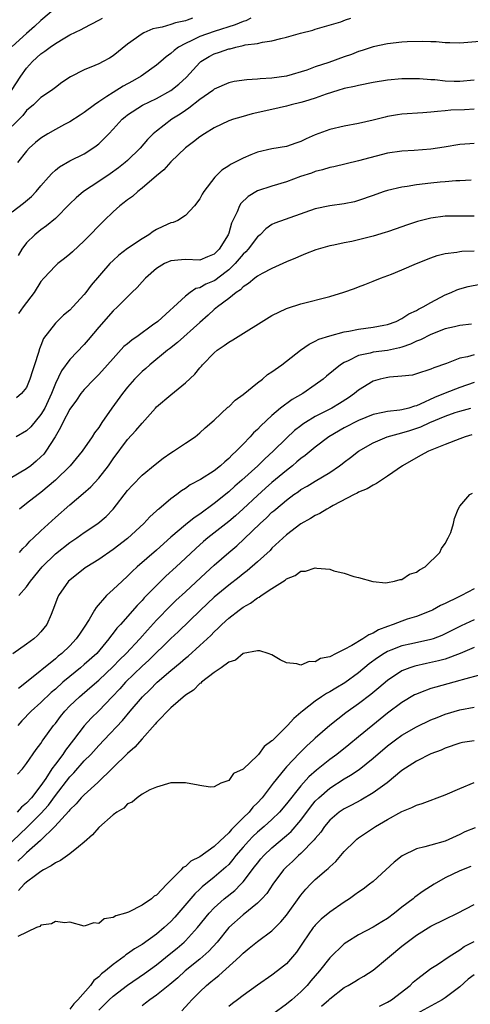
# Model space of a CAD drawing. Units: inches. Extents: x 2574000 to 2577000, y 1545000 to 1548000.
# Drawn here: x 2576114 to 2576176, y 1545086 to 1545223 of the extents above; entities that cross this region are included whole.
import ezdxf

# ---------------------------------------------------------------- set-up
doc = ezdxf.new("R2010")
doc.units = ezdxf.units.IN
doc.header["$MEASUREMENT"] = 0
doc.layers.add('LD25741545_2ft', color=113, linetype='Continuous')

msp = doc.modelspace()

# ---------------------------------------------------------------- linework, layer by layer
at = {"layer": 'LD25741545_2ft'}
for points, elevation in [([(2576119, 1545224.39), (2576117, 1545222.68), (2576116.13, 1545221.87), (2576115, 1545220.91), (2576113, 1545219.08)], 8366), ([(2576112.9, 1545213), (2576114.22, 1545215), (2576115, 1545216.11), (2576115.84, 1545217), (2576117, 1545218.07), (2576117.56, 1545218.44), (2576118.29, 1545219), (2576119, 1545219.52), (2576120.3, 1545220.3), (2576121, 1545220.69), (2576122.55, 1545221.45), (2576123, 1545221.7), (2576125, 1545222.73), (2576125.51, 1545223)], 8364), ([(2576137.98, 1545223), (2576137.25, 1545222.75), (2576137, 1545222.65), (2576135.64, 1545222.36), (2576135, 1545222.13), (2576133.78, 1545221.78), (2576133, 1545221.65), (2576132.48, 1545221.52), (2576131.25, 1545221), (2576131, 1545220.86), (2576129, 1545219.4), (2576127, 1545217.8), (2576126.51, 1545217.49), (2576125.61, 1545217), (2576125, 1545216.69), (2576124.45, 1545216.45), (2576123, 1545215.87), (2576121.09, 1545214.91), (2576119.9, 1545214.1), (2576119, 1545213.43), (2576118.44, 1545213), (2576117, 1545212.01), (2576115.96, 1545211), (2576115, 1545210.22), (2576114.47, 1545209.53), (2576113, 1545208.04)], 8362), ([(2576113, 1545196.17), (2576114.6, 1545197.4), (2576115.69, 1545198.31), (2576116.35, 1545199), (2576117, 1545199.79), (2576118.07, 1545201), (2576118.49, 1545201.51), (2576119, 1545201.96), (2576119.57, 1545202.43), (2576121, 1545203.23), (2576123, 1545204.24), (2576124.19, 1545205), (2576124.66, 1545205.34), (2576125, 1545205.61), (2576126.39, 1545207), (2576127, 1545207.64), (2576128.24, 1545209), (2576128.65, 1545209.35), (2576129, 1545209.61), (2576131.06, 1545210.94), (2576133, 1545211.9), (2576135, 1545213.01), (2576136.11, 1545213.89), (2576137.17, 1545214.83), (2576139, 1545216.87), (2576139.16, 1545217), (2576140.3, 1545217.7), (2576141, 1545218.06), (2576141.71, 1545218.29), (2576143, 1545218.76), (2576143.21, 1545218.79), (2576143.97, 1545219), (2576145, 1545219.22), (2576145.3, 1545219.3), (2576147, 1545219.52), (2576147.7, 1545219.7), (2576149, 1545219.86), (2576150.22, 1545220.22), (2576151, 1545220.38), (2576152.95, 1545220.95), (2576154.64, 1545221.36), (2576155, 1545221.49), (2576158.53, 1545222.53), (2576159.2, 1545222.8), (2576159.94, 1545223)], 8358), ([(2576146.09, 1545223), (2576145.37, 1545222.63), (2576145, 1545222.54), (2576143.92, 1545222.08), (2576141, 1545221.18), (2576139, 1545220.46), (2576137.92, 1545219.92), (2576137, 1545219.51), (2576136.04, 1545219), (2576135.45, 1545218.55), (2576135, 1545218.1), (2576134.35, 1545217.65), (2576133.61, 1545217), (2576133, 1545216.5), (2576130.9, 1545215), (2576129.7, 1545214.3), (2576128.41, 1545213.59), (2576127, 1545212.72), (2576126.14, 1545212.14), (2576125, 1545211.42), (2576124.4, 1545211), (2576123, 1545209.93), (2576122.44, 1545209.56), (2576121, 1545208.64), (2576120.28, 1545208.28), (2576119, 1545207.6), (2576117.95, 1545207), (2576117, 1545206.4), (2576116.23, 1545205.77), (2576115.35, 1545205), (2576115, 1545204.61), (2576113.76, 1545203)], 8360), ([(2576177.77, 1545219.77), (2576175, 1545219.53), (2576173.62, 1545219.62), (2576173, 1545219.6), (2576171.73, 1545219.73), (2576171, 1545219.73), (2576169.79, 1545219.79), (2576167.74, 1545219.74), (2576167, 1545219.69), (2576165, 1545219.46), (2576163, 1545219.03), (2576161.48, 1545218.52), (2576161, 1545218.4), (2576160, 1545218), (2576159, 1545217.65), (2576156.88, 1545216.88), (2576155, 1545216.26), (2576153.81, 1545215.81), (2576151, 1545214.97), (2576149, 1545214.71), (2576147.38, 1545214.62), (2576147, 1545214.56), (2576145.51, 1545214.49), (2576143.78, 1545214.22), (2576143, 1545214.07), (2576141, 1545213.17), (2576140.79, 1545213), (2576139, 1545211.73), (2576137.47, 1545210.53), (2576137, 1545210.23), (2576136.28, 1545209.72), (2576135.13, 1545209), (2576133, 1545207.37), (2576132.56, 1545207), (2576131.78, 1545206.22), (2576130.72, 1545205), (2576129, 1545203.31), (2576128.66, 1545203), (2576127.74, 1545202.26), (2576126.57, 1545201.43), (2576125, 1545200.37), (2576122.91, 1545199), (2576121.87, 1545198.13), (2576121, 1545197.28), (2576119, 1545195.27), (2576117.78, 1545194.22), (2576117, 1545193.67), (2576116.16, 1545193), (2576115, 1545191.9), (2576114.35, 1545191), (2576113.85, 1545190.15)], 8356), ([(2576177, 1545214.41), (2576175, 1545214.22), (2576174.23, 1545214.23), (2576173, 1545214.31), (2576171.54, 1545214.46), (2576171, 1545214.48), (2576169.41, 1545214.59), (2576167, 1545214.59), (2576165, 1545214.41), (2576163, 1545214.1), (2576161, 1545213.71), (2576160.44, 1545213.56), (2576159, 1545213.25), (2576158.13, 1545213), (2576156.49, 1545212.49), (2576155, 1545211.95), (2576153.48, 1545211.48), (2576153, 1545211.31), (2576151.67, 1545211), (2576151, 1545210.81), (2576149, 1545210.37), (2576146.26, 1545209.74), (2576144.68, 1545209.32), (2576143.67, 1545209), (2576143, 1545208.77), (2576141, 1545207.82), (2576139.67, 1545207), (2576139, 1545206.56), (2576138.14, 1545205.86), (2576137, 1545205.03), (2576135, 1545203.11), (2576134, 1545202), (2576133, 1545201.16), (2576131, 1545199.44), (2576130.42, 1545199), (2576129.68, 1545198.32), (2576129, 1545197.86), (2576128.53, 1545197.47), (2576127.91, 1545197), (2576127, 1545196.19), (2576125.77, 1545195), (2576125, 1545194.25), (2576123.83, 1545193), (2576123, 1545192.17), (2576121.37, 1545190.63), (2576121, 1545190.3), (2576120.28, 1545189.72), (2576119.33, 1545189), (2576119, 1545188.71), (2576117.41, 1545187), (2576117, 1545186.52), (2576116.08, 1545185), (2576114.53, 1545183), (2576113.89, 1545182.11)], 8354), ([(2576177, 1545210.39), (2576175.68, 1545210.32), (2576173.75, 1545210.25), (2576173, 1545210.18), (2576171.9, 1545210.1), (2576171, 1545209.97), (2576169.88, 1545209.88), (2576167, 1545209.7), (2576166.38, 1545209.62), (2576165, 1545209.38), (2576164.69, 1545209.31), (2576163, 1545208.87), (2576161, 1545208.42), (2576159, 1545208.06), (2576157, 1545207.61), (2576155, 1545206.86), (2576153.72, 1545206.28), (2576153, 1545205.92), (2576152.3, 1545205.7), (2576151, 1545205.24), (2576149, 1545204.91), (2576147, 1545204.47), (2576146.07, 1545204.07), (2576145, 1545203.64), (2576143.8, 1545203), (2576143.27, 1545202.73), (2576143, 1545202.54), (2576142.06, 1545201.94), (2576141.08, 1545201), (2576139.56, 1545199), (2576139.35, 1545198.65), (2576139, 1545198), (2576138.26, 1545197), (2576137, 1545195.67), (2576135.94, 1545195), (2576135.3, 1545194.7), (2576135, 1545194.64), (2576133.87, 1545194.13), (2576133, 1545193.72), (2576132.55, 1545193.45), (2576131.93, 1545193), (2576131, 1545192.46), (2576129, 1545191.11), (2576127.8, 1545190.2), (2576127, 1545189.45), (2576126.56, 1545189), (2576123.97, 1545186.03), (2576123.22, 1545185), (2576123, 1545184.72), (2576121.42, 1545183), (2576121, 1545182.55), (2576120.14, 1545181.86), (2576119, 1545180.75), (2576117.36, 1545178.64), (2576117, 1545177.66), (2576116.8, 1545177.2), (2576116.68, 1545176.68), (2576116.13, 1545175), (2576115.83, 1545174.17), (2576115.48, 1545173), (2576115, 1545171.86), (2576114.31, 1545171), (2576113.61, 1545170.39)], 8352), ([(2576177, 1545205.65), (2576176.38, 1545205.62), (2576175, 1545205.51), (2576172.85, 1545205.15), (2576171, 1545204.87), (2576168.69, 1545204.69), (2576167, 1545204.6), (2576165, 1545204.29), (2576161, 1545203.24), (2576157.56, 1545202.44), (2576157, 1545202.33), (2576156, 1545202), (2576155, 1545201.76), (2576154.46, 1545201.54), (2576152.94, 1545201.06), (2576151, 1545200.36), (2576149, 1545199.76), (2576147, 1545199.08), (2576145.68, 1545198.32), (2576144.68, 1545197.32), (2576144.49, 1545197), (2576144.16, 1545196.16), (2576143.41, 1545194.59), (2576143, 1545193.22), (2576142.92, 1545193), (2576141.67, 1545191), (2576141, 1545190.31), (2576140.07, 1545189.93), (2576139, 1545189.47), (2576137, 1545189.56), (2576136.46, 1545189.54), (2576135, 1545189.41), (2576134.1, 1545189), (2576133, 1545188.32), (2576131.46, 1545187), (2576131, 1545186.5), (2576130.31, 1545185.69), (2576129.59, 1545185), (2576127.61, 1545183), (2576127, 1545182.46), (2576125, 1545180.21), (2576123.56, 1545178.44), (2576123, 1545177.81), (2576121, 1545175.7), (2576119.85, 1545174.15), (2576119, 1545172.4), (2576118.45, 1545171), (2576117.52, 1545169), (2576117, 1545168.09), (2576115.6, 1545166.4), (2576115, 1545165.84), (2576113.56, 1545165)], 8350), ([(2576176.59, 1545200.59), (2576175, 1545200.48), (2576174.46, 1545200.46), (2576173, 1545200.36), (2576172.29, 1545200.29), (2576171, 1545200.15), (2576169, 1545199.9), (2576167.7, 1545199.7), (2576167, 1545199.61), (2576165, 1545199.16), (2576164.52, 1545199), (2576163.4, 1545198.6), (2576163, 1545198.44), (2576161, 1545197.74), (2576160.41, 1545197.59), (2576159, 1545197.3), (2576157, 1545197.02), (2576155, 1545196.58), (2576149.39, 1545194.61), (2576149, 1545194.42), (2576148.16, 1545193.84), (2576147.35, 1545193), (2576147, 1545192.71), (2576145.72, 1545191), (2576145.38, 1545190.62), (2576145, 1545190.31), (2576143.88, 1545189), (2576143, 1545188.16), (2576141.5, 1545187), (2576141.23, 1545186.77), (2576141, 1545186.64), (2576139.84, 1545186.16), (2576139, 1545185.66), (2576138.45, 1545185.55), (2576137.66, 1545185), (2576137, 1545184.5), (2576133.18, 1545181), (2576132.46, 1545180.46), (2576130.45, 1545179), (2576129.59, 1545178.41), (2576129, 1545177.9), (2576128.5, 1545177.5), (2576127, 1545175.87), (2576126.23, 1545175), (2576125, 1545173.64), (2576124.36, 1545173), (2576123, 1545171.57), (2576122.54, 1545171), (2576121.91, 1545170.09), (2576121, 1545168.86), (2576120.03, 1545167), (2576119.71, 1545166.29), (2576118.95, 1545165), (2576117.68, 1545163), (2576117.38, 1545162.62), (2576117, 1545162.22), (2576116.36, 1545161.65), (2576115.58, 1545161), (2576115, 1545160.57), (2576111.5, 1545158.5)], 8348), ([(2576177, 1545195.59), (2576175, 1545195.6), (2576173, 1545195.56), (2576171, 1545195.29), (2576169.16, 1545194.84), (2576167.65, 1545194.35), (2576166.18, 1545193.82), (2576165, 1545193.43), (2576164.69, 1545193.31), (2576163, 1545192.8), (2576161, 1545192.28), (2576160.07, 1545192.07), (2576159, 1545191.89), (2576157.57, 1545191.57), (2576157, 1545191.49), (2576155.08, 1545190.92), (2576153.66, 1545190.34), (2576153, 1545190.1), (2576152.25, 1545189.75), (2576151, 1545189.26), (2576150.48, 1545189), (2576149, 1545188.31), (2576147.62, 1545187.62), (2576147, 1545187.27), (2576146.63, 1545187), (2576145.76, 1545186.24), (2576145, 1545185.79), (2576144.63, 1545185.37), (2576144.04, 1545185), (2576143, 1545184.15), (2576141.45, 1545183), (2576141, 1545182.64), (2576140.15, 1545181.85), (2576139, 1545180.85), (2576135.93, 1545178.07), (2576134.81, 1545177.19), (2576134.55, 1545177), (2576132.09, 1545175), (2576131.51, 1545174.49), (2576131, 1545174.06), (2576129.97, 1545173), (2576129, 1545171.89), (2576128.29, 1545171), (2576126.82, 1545169), (2576125.44, 1545167), (2576125, 1545166.32), (2576124.44, 1545165.56), (2576124.1, 1545165), (2576122.72, 1545163), (2576121.05, 1545161), (2576119.01, 1545158.99), (2576117, 1545157.29), (2576116.6, 1545157), (2576115, 1545155.75), (2576114.01, 1545155)], 8346), ([(2576114.02, 1545149), (2576114.49, 1545149.52), (2576115, 1545150.01), (2576115.46, 1545150.54), (2576115.97, 1545151), (2576117, 1545152), (2576119, 1545153.83), (2576121, 1545155.59), (2576122.86, 1545157.14), (2576123.91, 1545158.09), (2576125, 1545159.27), (2576126.34, 1545161), (2576127, 1545161.94), (2576129, 1545164.64), (2576130.14, 1545165.86), (2576131, 1545166.92), (2576132.86, 1545169), (2576133, 1545169.14), (2576135, 1545170.84), (2576137, 1545172.47), (2576138.3, 1545173.71), (2576139, 1545174.57), (2576139.22, 1545174.78), (2576139.39, 1545175), (2576141, 1545176.66), (2576141.4, 1545177), (2576142.36, 1545177.64), (2576143, 1545178.13), (2576143.57, 1545178.43), (2576149, 1545181.82), (2576151, 1545182.77), (2576151.16, 1545182.84), (2576153, 1545183.42), (2576157, 1545184.43), (2576158.97, 1545185.03), (2576160.45, 1545185.55), (2576161, 1545185.79), (2576161.88, 1545186.12), (2576163, 1545186.57), (2576164.03, 1545187), (2576165.55, 1545187.55), (2576167, 1545188.13), (2576169.01, 1545189), (2576171, 1545189.79), (2576171.89, 1545190.11), (2576173, 1545190.4), (2576174.6, 1545190.6), (2576175, 1545190.68), (2576175.29, 1545190.71), (2576177, 1545190.77)], 8344), ([(2576113.93, 1545143), (2576115, 1545144.2), (2576115.54, 1545145), (2576117.15, 1545147), (2576119, 1545148.81), (2576121, 1545150.36), (2576121.97, 1545151), (2576123, 1545151.73), (2576124.87, 1545153), (2576126.03, 1545153.97), (2576127, 1545155), (2576129, 1545157.56), (2576129.68, 1545158.32), (2576131, 1545159.68), (2576132.82, 1545161.18), (2576133.95, 1545162.05), (2576135, 1545162.78), (2576135.37, 1545163), (2576137, 1545164.14), (2576138.34, 1545165), (2576139, 1545165.54), (2576139.74, 1545166.25), (2576141, 1545167.33), (2576142.9, 1545169.1), (2576143, 1545169.17), (2576143.9, 1545170.1), (2576145, 1545170.87), (2576147, 1545172.49), (2576147.7, 1545173), (2576148.37, 1545173.63), (2576149, 1545174.03), (2576150.36, 1545175), (2576151, 1545175.47), (2576152.97, 1545177.03), (2576154.14, 1545177.86), (2576155, 1545178.24), (2576155.48, 1545178.52), (2576157, 1545179.02), (2576159, 1545179.56), (2576159.66, 1545179.66), (2576161, 1545179.93), (2576163, 1545180.18), (2576164.47, 1545180.47), (2576165, 1545180.55), (2576166.19, 1545181), (2576167, 1545181.4), (2576167.97, 1545182.03), (2576169, 1545182.52), (2576169.3, 1545182.7), (2576169.93, 1545183), (2576171, 1545183.62), (2576173, 1545184.66), (2576173.81, 1545185), (2576174.62, 1545185.38), (2576175, 1545185.51), (2576176.17, 1545185.83), (2576177.85, 1545186.15)], 8342), ([(2576176.62, 1545180.62), (2576175, 1545180.43), (2576174.27, 1545180.27), (2576173, 1545179.95), (2576171, 1545179.19), (2576169.55, 1545178.45), (2576169, 1545178.24), (2576168.17, 1545177.83), (2576167, 1545177.42), (2576166.68, 1545177.32), (2576165, 1545176.96), (2576163, 1545176.72), (2576162.61, 1545176.61), (2576161, 1545176.28), (2576159.55, 1545175.55), (2576159, 1545175.32), (2576158.48, 1545175), (2576156.57, 1545173.43), (2576156.07, 1545173), (2576155, 1545172.2), (2576153.25, 1545171), (2576151.81, 1545170.19), (2576150.2, 1545169), (2576149, 1545167.97), (2576147.45, 1545166.55), (2576147, 1545166.03), (2576146.46, 1545165.54), (2576146, 1545165), (2576145, 1545163.99), (2576144.06, 1545163), (2576143.49, 1545162.51), (2576143, 1545161.99), (2576142.45, 1545161.55), (2576141.88, 1545161), (2576141, 1545160.3), (2576139.08, 1545159.08), (2576137.66, 1545158.34), (2576137, 1545157.84), (2576136.48, 1545157.52), (2576135.82, 1545157), (2576135, 1545156.41), (2576133.31, 1545155), (2576133.13, 1545154.87), (2576133, 1545154.73), (2576132.09, 1545153.91), (2576131.27, 1545153), (2576129, 1545150.91), (2576127, 1545149.39), (2576125, 1545148.02), (2576123.34, 1545147), (2576123.14, 1545146.86), (2576121, 1545145.16), (2576120.84, 1545145), (2576119.44, 1545143), (2576119.3, 1545142.7), (2576118.67, 1545141), (2576118.4, 1545140.4), (2576117.81, 1545139), (2576117, 1545138), (2576116.51, 1545137.49), (2576116, 1545137), (2576115, 1545136.27), (2576113.09, 1545134.92)], 8340), ([(2576177, 1545176.38), (2576176.1, 1545176.1), (2576175, 1545175.9), (2576173.17, 1545175.17), (2576171.43, 1545174.57), (2576171, 1545174.37), (2576169, 1545173.72), (2576168.44, 1545173.56), (2576167, 1545173.4), (2576165.28, 1545173.28), (2576164.8, 1545173.2), (2576163.99, 1545173), (2576163, 1545172.72), (2576161, 1545171.46), (2576160.45, 1545171), (2576159.59, 1545170.41), (2576158.36, 1545169.64), (2576157.3, 1545169), (2576155, 1545167.81), (2576153.65, 1545167), (2576153.26, 1545166.74), (2576153, 1545166.55), (2576152.14, 1545165.86), (2576151, 1545164.81), (2576149.18, 1545163), (2576148.03, 1545161.97), (2576147.03, 1545161), (2576144.82, 1545159), (2576143.85, 1545158.15), (2576143, 1545157.38), (2576141, 1545155.76), (2576139, 1545154.31), (2576138.2, 1545153.8), (2576137, 1545152.82), (2576135, 1545151.08), (2576133, 1545149.28), (2576130.35, 1545147), (2576129.64, 1545146.36), (2576129, 1545145.69), (2576128.23, 1545145), (2576127, 1545143.83), (2576126.1, 1545143), (2576124.63, 1545141.37), (2576124.43, 1545141), (2576123.69, 1545139.69), (2576123, 1545138.61), (2576122.33, 1545137.67), (2576121.9, 1545137), (2576121, 1545136.05), (2576119.91, 1545135), (2576119.4, 1545134.6), (2576119, 1545134.23), (2576115.02, 1545131.02), (2576113.87, 1545130.13)], 8338), ([(2576177, 1545172.54), (2576175, 1545171.84), (2576173, 1545171.06), (2576171.53, 1545170.47), (2576169.51, 1545169.51), (2576169, 1545169.31), (2576168.73, 1545169.27), (2576167.94, 1545169), (2576167, 1545168.76), (2576166.7, 1545168.7), (2576165, 1545168.52), (2576164.37, 1545168.37), (2576163, 1545168.09), (2576161, 1545167.28), (2576159, 1545166.25), (2576156.89, 1545165), (2576155, 1545163.58), (2576153.58, 1545162.42), (2576153, 1545162.01), (2576152.46, 1545161.54), (2576151.82, 1545161), (2576151, 1545160.36), (2576149, 1545158.66), (2576148.11, 1545157.89), (2576147, 1545156.88), (2576145, 1545155.03), (2576143.93, 1545154.07), (2576143, 1545153.28), (2576140.11, 1545151), (2576139.51, 1545150.49), (2576138.46, 1545149.54), (2576137, 1545148.17), (2576135.73, 1545147), (2576134.3, 1545145.7), (2576133, 1545144.42), (2576131.32, 1545142.68), (2576131, 1545142.31), (2576130.35, 1545141.65), (2576128, 1545139), (2576127.51, 1545138.49), (2576127, 1545137.78), (2576126.65, 1545137.35), (2576126.42, 1545137), (2576124.72, 1545135), (2576123, 1545133.44), (2576122.49, 1545133), (2576121, 1545131.81), (2576120.04, 1545131), (2576119, 1545130.06), (2576118.42, 1545129.58), (2576117, 1545128.2), (2576115.65, 1545127), (2576114.36, 1545125.64), (2576113.78, 1545125)], 8336), ([(2576113.76, 1545118.24), (2576114.43, 1545119), (2576115, 1545119.72), (2576116.33, 1545121.67), (2576117, 1545122.53), (2576117.17, 1545122.83), (2576117.32, 1545123), (2576118.75, 1545125), (2576119, 1545125.29), (2576119.73, 1545126.27), (2576120.32, 1545127), (2576121, 1545127.71), (2576122.33, 1545129), (2576123.78, 1545130.22), (2576125, 1545131.28), (2576127, 1545133.16), (2576127.9, 1545134.1), (2576128.82, 1545135), (2576130.69, 1545137), (2576131.77, 1545138.23), (2576133, 1545139.58), (2576135, 1545141.64), (2576135.69, 1545142.31), (2576137, 1545143.55), (2576139.83, 1545146.17), (2576141, 1545147.22), (2576143, 1545148.96), (2576144.11, 1545149.89), (2576145.15, 1545150.85), (2576147.37, 1545153), (2576148.22, 1545153.78), (2576149, 1545154.55), (2576149.25, 1545154.75), (2576149.52, 1545155), (2576151, 1545156.25), (2576152.04, 1545157), (2576152.61, 1545157.39), (2576153, 1545157.69), (2576153.85, 1545158.15), (2576155, 1545158.88), (2576157, 1545160.08), (2576158.37, 1545161), (2576158.74, 1545161.26), (2576159, 1545161.48), (2576159.87, 1545162.13), (2576161, 1545163.04), (2576163, 1545164.18), (2576164.93, 1545165), (2576167, 1545165.57), (2576168.1, 1545165.9), (2576169.61, 1545166.39), (2576170.88, 1545167), (2576173, 1545167.89), (2576174.38, 1545168.38), (2576175, 1545168.57), (2576176.53, 1545169)], 8334), ([(2576176.7, 1545165.3), (2576175.74, 1545165), (2576175, 1545164.73), (2576173, 1545163.96), (2576170.66, 1545163), (2576169.58, 1545162.42), (2576167.08, 1545161), (2576165, 1545159.55), (2576163.47, 1545158.53), (2576163, 1545158.32), (2576162.19, 1545157.81), (2576161, 1545157.34), (2576160.8, 1545157.2), (2576160.37, 1545157), (2576157.49, 1545155.49), (2576157, 1545155.21), (2576156.6, 1545155), (2576155.62, 1545154.38), (2576155, 1545154.09), (2576154.33, 1545153.67), (2576153, 1545152.95), (2576151, 1545151.44), (2576149, 1545149.57), (2576148.73, 1545149.27), (2576147, 1545147.68), (2576145.56, 1545146.44), (2576145, 1545146.02), (2576144.44, 1545145.56), (2576143, 1545144.46), (2576141, 1545142.77), (2576139.12, 1545141), (2576136.02, 1545137.98), (2576135, 1545137.04), (2576131.94, 1545134.06), (2576131, 1545133.22), (2576128.73, 1545131), (2576127.91, 1545130.09), (2576126.85, 1545129), (2576125, 1545127.06), (2576123.97, 1545126.03), (2576123, 1545124.94), (2576121.53, 1545123), (2576120.4, 1545121.6), (2576120.02, 1545121), (2576119, 1545119.66), (2576118.53, 1545119), (2576117.68, 1545117.68), (2576117, 1545116.69), (2576115.69, 1545115), (2576115, 1545114.23), (2576114.31, 1545113.69), (2576113.69, 1545113)], 8332), ([(2576109, 1545105.14), (2576114.06, 1545109.94), (2576115.1, 1545110.9), (2576117, 1545112.83), (2576118.03, 1545113.97), (2576119, 1545115.32), (2576121, 1545117.9), (2576121.56, 1545118.44), (2576123, 1545120.09), (2576123.89, 1545121), (2576125, 1545122.23), (2576125.76, 1545123), (2576128.3, 1545125.7), (2576129.34, 1545127), (2576131.06, 1545129), (2576132.06, 1545129.94), (2576133.1, 1545131), (2576135, 1545132.64), (2576136.3, 1545133.7), (2576137, 1545134.32), (2576137.38, 1545134.62), (2576139, 1545136.07), (2576140.51, 1545137.49), (2576141, 1545137.99), (2576141.53, 1545138.47), (2576142.04, 1545139), (2576143, 1545139.89), (2576144.45, 1545141), (2576145, 1545141.41), (2576146.03, 1545141.97), (2576147, 1545142.69), (2576147.22, 1545142.78), (2576147.51, 1545143), (2576149, 1545143.99), (2576150.84, 1545145.16), (2576151, 1545145.32), (2576152.22, 1545145.78), (2576153, 1545146.37), (2576153.62, 1545146.38), (2576155, 1545146.85), (2576155.2, 1545146.8), (2576157, 1545146.65), (2576157.56, 1545146.44), (2576159, 1545146.11), (2576160.33, 1545145.67), (2576161, 1545145.52), (2576162.96, 1545144.96), (2576164.77, 1545144.77), (2576165, 1545144.83), (2576165.95, 1545145), (2576166.76, 1545145.24), (2576167, 1545145.24), (2576168.04, 1545145.96), (2576169, 1545146.27), (2576169.42, 1545146.59), (2576170.21, 1545147), (2576172.26, 1545149), (2576172.46, 1545149.54), (2576173, 1545150.24), (2576173.42, 1545151), (2576173.76, 1545151.76), (2576174.12, 1545153), (2576174.29, 1545153.71), (2576174.8, 1545155), (2576175, 1545155.42), (2576176.39, 1545157), (2576176.78, 1545157.22)], 8330), ([(2576177, 1545143.95), (2576175.24, 1545143), (2576175.07, 1545142.93), (2576174.78, 1545142.78), (2576173, 1545141.93), (2576172.36, 1545141.64), (2576171.21, 1545141), (2576171, 1545140.9), (2576169, 1545140.12), (2576167.72, 1545139.72), (2576167, 1545139.48), (2576165.8, 1545139), (2576165, 1545138.74), (2576163.76, 1545138.24), (2576163, 1545137.8), (2576162.41, 1545137.59), (2576161.57, 1545137), (2576160.08, 1545136.08), (2576159, 1545135.53), (2576157.9, 1545135), (2576157, 1545134.53), (2576155.71, 1545134.29), (2576155, 1545133.81), (2576154.14, 1545133.86), (2576153, 1545133.36), (2576152.44, 1545133.56), (2576151, 1545133.68), (2576150.12, 1545134.12), (2576149, 1545134.8), (2576148.46, 1545135), (2576147.33, 1545135.33), (2576147, 1545135.34), (2576145, 1545135), (2576143.95, 1545134.05), (2576143, 1545133.79), (2576141.94, 1545133), (2576141, 1545132.33), (2576139.25, 1545131), (2576139.13, 1545130.87), (2576139, 1545130.81), (2576138.12, 1545129.88), (2576137, 1545129.22), (2576135, 1545127.44), (2576133, 1545125.4), (2576132.82, 1545125.18), (2576131, 1545123.18), (2576129.99, 1545122.01), (2576129, 1545121.13), (2576124.88, 1545117.12), (2576123, 1545115.42), (2576122.59, 1545115), (2576121.87, 1545114.13), (2576121, 1545113.34), (2576120.86, 1545113.14), (2576118.91, 1545111), (2576116.93, 1545109.07), (2576115, 1545107.36), (2576114.61, 1545107), (2576113.81, 1545106.19)], 8328), ([(2576177, 1545139.66), (2576175.2, 1545138.8), (2576173, 1545137.7), (2576172.51, 1545137.49), (2576171.3, 1545137), (2576171, 1545136.9), (2576168.3, 1545136.3), (2576167, 1545136.05), (2576165.44, 1545135.44), (2576165, 1545135.28), (2576164.52, 1545135), (2576163.6, 1545134.4), (2576162.47, 1545133.53), (2576161, 1545132.3), (2576159.1, 1545130.9), (2576157.83, 1545130.17), (2576157, 1545129.66), (2576156.56, 1545129.44), (2576155.88, 1545129), (2576155, 1545128.4), (2576153.23, 1545127), (2576153, 1545126.79), (2576152.03, 1545125.97), (2576151.16, 1545125), (2576149.06, 1545122.94), (2576149, 1545122.86), (2576147.9, 1545122.1), (2576147.11, 1545121), (2576147, 1545120.87), (2576145, 1545118.95), (2576143.65, 1545118.35), (2576143, 1545117.4), (2576141.92, 1545117), (2576141, 1545116.52), (2576140.46, 1545116.46), (2576139, 1545116.67), (2576138.76, 1545116.76), (2576137, 1545117.08), (2576136.94, 1545117.06), (2576135, 1545117.04), (2576133, 1545116.45), (2576132.09, 1545116.09), (2576131, 1545115.48), (2576130.33, 1545115), (2576129.63, 1545114.37), (2576129, 1545114.15), (2576128.46, 1545113.54), (2576127.51, 1545113), (2576127, 1545112.63), (2576125, 1545110.87), (2576124.16, 1545109.84), (2576123, 1545108.82), (2576122.21, 1545108.21), (2576121, 1545107.23), (2576119.69, 1545106.31), (2576119, 1545105.98), (2576118.43, 1545105.57), (2576117.36, 1545105), (2576117, 1545104.78), (2576116.24, 1545104.24), (2576115, 1545103.31), (2576114.66, 1545103), (2576113.88, 1545102.12)], 8326), ([(2576177, 1545135.83), (2576175.04, 1545134.96), (2576173, 1545134.22), (2576172.05, 1545133.95), (2576170.4, 1545133.59), (2576168.77, 1545133.23), (2576168.11, 1545133), (2576167, 1545132.56), (2576165, 1545131.25), (2576163.79, 1545130.21), (2576162.69, 1545129.31), (2576161, 1545127.99), (2576159.25, 1545126.75), (2576157, 1545125), (2576155, 1545123.26), (2576154.74, 1545123), (2576153.82, 1545122.18), (2576152.81, 1545121.19), (2576151, 1545119.27), (2576150.77, 1545119), (2576149.18, 1545117), (2576147.62, 1545115), (2576147, 1545114.31), (2576146.33, 1545113.67), (2576145.82, 1545113), (2576145, 1545112.2), (2576143.82, 1545111), (2576143.4, 1545110.6), (2576143, 1545110.14), (2576141.77, 1545109), (2576141, 1545108.25), (2576139, 1545106.83), (2576137.78, 1545106.22), (2576137, 1545105.48), (2576136.67, 1545105.32), (2576136.41, 1545105), (2576135, 1545103.56), (2576134.43, 1545103), (2576133, 1545101.5), (2576132.66, 1545101.34), (2576132.33, 1545101), (2576131, 1545100.09), (2576129.15, 1545099.15), (2576128.73, 1545099), (2576127.35, 1545098.65), (2576127, 1545098.38), (2576125.78, 1545098.22), (2576125, 1545097.58), (2576124.34, 1545097.66), (2576123, 1545097.21), (2576121, 1545097.76), (2576120.33, 1545097.67), (2576119, 1545097.87), (2576118.46, 1545097.54), (2576117, 1545097.33), (2576116.83, 1545097.17), (2576116.37, 1545097), (2576113.79, 1545095.79)], 8324), ([(2576178.07, 1545132.07), (2576175.34, 1545131.34), (2576175, 1545131.23), (2576171.67, 1545130.33), (2576171, 1545130.12), (2576169.57, 1545129.57), (2576169, 1545129.36), (2576168.76, 1545129.24), (2576167, 1545128.21), (2576165, 1545126.72), (2576162.95, 1545125.05), (2576161, 1545123.42), (2576159.66, 1545122.34), (2576157.96, 1545121), (2576157, 1545120.31), (2576155.18, 1545118.82), (2576154.11, 1545117.89), (2576153, 1545116.64), (2576151, 1545114.13), (2576150.03, 1545113), (2576149, 1545112), (2576147.91, 1545111), (2576147, 1545110.22), (2576146.37, 1545109.63), (2576145.75, 1545109), (2576145, 1545108.16), (2576144.01, 1545107), (2576143.58, 1545106.42), (2576143, 1545105.76), (2576142.62, 1545105.38), (2576141, 1545103.97), (2576139.34, 1545102.66), (2576139, 1545102.32), (2576138.31, 1545101.69), (2576135.55, 1545098.45), (2576135, 1545097.86), (2576134.07, 1545097), (2576133, 1545096.1), (2576131, 1545094.67), (2576129.95, 1545094.05), (2576129, 1545093.35), (2576128.78, 1545093.22), (2576128.51, 1545093), (2576127, 1545091.91), (2576125.94, 1545091), (2576125.41, 1545090.59), (2576125, 1545090.18), (2576124.34, 1545089.66), (2576123.88, 1545089), (2576122.13, 1545087), (2576121.57, 1545086.43), (2576121, 1545085.72)], 8322), ([(2576125, 1545085.58), (2576126.43, 1545087), (2576127, 1545087.52), (2576128.97, 1545089.03), (2576131.34, 1545090.66), (2576133, 1545091.84), (2576135, 1545093.44), (2576135.85, 1545094.15), (2576136.84, 1545095), (2576137, 1545095.15), (2576138.68, 1545097), (2576140.29, 1545099), (2576141, 1545099.75), (2576142.38, 1545101), (2576143.84, 1545102.16), (2576144.7, 1545103), (2576145, 1545103.33), (2576146.6, 1545105.4), (2576147, 1545105.94), (2576147.47, 1545106.53), (2576147.87, 1545107), (2576149, 1545108.07), (2576151, 1545109.77), (2576151.66, 1545110.34), (2576153, 1545111.91), (2576154.32, 1545113.68), (2576155, 1545114.5), (2576155.49, 1545115), (2576157, 1545116.33), (2576159, 1545117.62), (2576159.89, 1545118.11), (2576161.08, 1545118.92), (2576163, 1545120.46), (2576165, 1545122.19), (2576166.09, 1545123), (2576167, 1545123.65), (2576169, 1545124.8), (2576171, 1545125.77), (2576171.87, 1545126.13), (2576173, 1545126.56), (2576175, 1545127.16), (2576177, 1545127.53)], 8320), ([(2576177, 1545122.89), (2576175.37, 1545122.63), (2576175, 1545122.54), (2576173, 1545121.87), (2576172.41, 1545121.59), (2576171, 1545121.07), (2576169, 1545120.06), (2576167, 1545118.75), (2576164.93, 1545117.07), (2576163, 1545115.66), (2576161.32, 1545114.68), (2576160.01, 1545113.99), (2576159, 1545113.48), (2576158.29, 1545113), (2576157, 1545111.89), (2576156.28, 1545111), (2576155.76, 1545110.24), (2576155, 1545109.37), (2576154.85, 1545109.15), (2576153, 1545107.29), (2576152.66, 1545107), (2576151.82, 1545106.18), (2576151, 1545105.44), (2576150.58, 1545105), (2576149.13, 1545103), (2576148.28, 1545101.72), (2576147.6, 1545101), (2576147, 1545100.41), (2576145, 1545098.79), (2576143.03, 1545097), (2576141.39, 1545095), (2576140.26, 1545093.74), (2576139.44, 1545093), (2576139, 1545092.63), (2576136.99, 1545091), (2576135.94, 1545090.06), (2576134.86, 1545089.14), (2576133, 1545087.64), (2576132.08, 1545087), (2576131.49, 1545086.51), (2576131, 1545086.17)], 8318), ([(2576136.53, 1545085.47), (2576137.49, 1545086.51), (2576137.91, 1545087), (2576139, 1545088.1), (2576139.93, 1545089), (2576140.53, 1545089.47), (2576141, 1545089.88), (2576141.65, 1545090.35), (2576144.54, 1545093), (2576145, 1545093.47), (2576145.86, 1545094.14), (2576147, 1545095.08), (2576149, 1545096.54), (2576150.22, 1545097.78), (2576151, 1545098.73), (2576153, 1545101.49), (2576153.68, 1545102.32), (2576154.34, 1545103), (2576155, 1545103.66), (2576156.53, 1545105), (2576156.79, 1545105.21), (2576157, 1545105.44), (2576157.82, 1545106.18), (2576159, 1545107.54), (2576160.48, 1545109), (2576160.76, 1545109.24), (2576161, 1545109.42), (2576161.93, 1545110.07), (2576163.32, 1545111), (2576165, 1545111.98), (2576167, 1545113.08), (2576168.37, 1545113.63), (2576169, 1545113.96), (2576169.81, 1545114.19), (2576173, 1545115.38), (2576175, 1545116.27), (2576177, 1545117.13)], 8316), ([(2576177.16, 1545110.84), (2576175.73, 1545110.27), (2576175, 1545109.89), (2576173, 1545108.99), (2576171, 1545108.44), (2576170.19, 1545108.19), (2576169, 1545107.91), (2576167.04, 1545106.96), (2576165.93, 1545106.07), (2576164.78, 1545105), (2576163, 1545103.4), (2576162.52, 1545103), (2576161.65, 1545102.35), (2576161, 1545101.93), (2576160.48, 1545101.52), (2576159.73, 1545101), (2576159, 1545100.54), (2576157, 1545099.13), (2576155.83, 1545098.17), (2576155, 1545097.36), (2576154.83, 1545097.17), (2576154.7, 1545097), (2576153.31, 1545095), (2576152.39, 1545093.61), (2576151, 1545091.99), (2576149.78, 1545091), (2576149, 1545090.39), (2576147, 1545089.01), (2576145, 1545087.61), (2576144.22, 1545087), (2576143.51, 1545086.49), (2576143, 1545086.07)], 8314), ([(2576176.53, 1545105.47), (2576175, 1545104.86), (2576173, 1545103.89), (2576171.44, 1545103), (2576169.96, 1545102.04), (2576168.79, 1545101.21), (2576168.55, 1545101), (2576167, 1545099.84), (2576165.97, 1545099), (2576165, 1545098.28), (2576164.2, 1545097.8), (2576163, 1545097.05), (2576161, 1545096), (2576159.36, 1545095), (2576159, 1545094.74), (2576157, 1545092.82), (2576155.56, 1545091), (2576154.38, 1545089.62), (2576153.86, 1545089), (2576153, 1545088.12), (2576151.76, 1545087), (2576151, 1545086.38), (2576149.1, 1545085)], 8312), ([(2576155.87, 1545086.13), (2576156.85, 1545087), (2576157, 1545087.15), (2576159, 1545088.71), (2576159.57, 1545089), (2576160.48, 1545089.52), (2576161, 1545089.87), (2576161.74, 1545090.26), (2576163, 1545091.1), (2576165, 1545092.75), (2576165.26, 1545093), (2576167, 1545094.42), (2576167.71, 1545095), (2576169, 1545095.95), (2576171, 1545097.2), (2576173, 1545098.18), (2576174.71, 1545099), (2576177, 1545100.2)], 8310), ([(2576163.88, 1545086.12), (2576165, 1545086.65), (2576165.56, 1545087), (2576168.12, 1545089), (2576168.56, 1545089.44), (2576169, 1545089.82), (2576171, 1545091.32), (2576171.91, 1545091.91), (2576173.53, 1545093), (2576175, 1545093.91), (2576175.63, 1545094.37), (2576177, 1545095.09)], 8308), ([(2576177, 1545090.47), (2576176.15, 1545089.85), (2576175, 1545088.8), (2576173, 1545087.26), (2576172.59, 1545087), (2576169, 1545085.05)], 8306)]:
    msp.add_lwpolyline(points, dxfattribs=dict(at, elevation=elevation))

doc.saveas('drawing.dxf')
